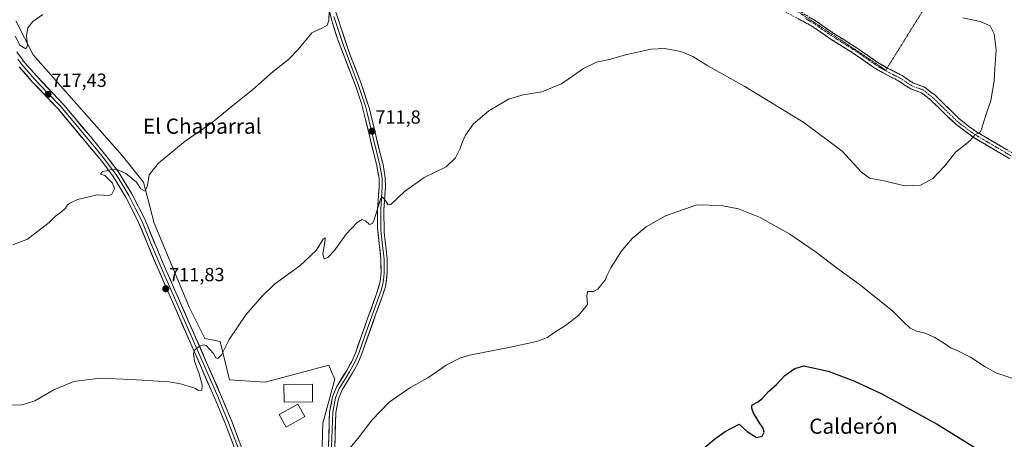
# Model space of a CAD drawing. Units: metres. Extents: x 556357 to 559793, y 4719408 to 4721750.
# Drawn here: x 557370 to 557888, y 4719830 to 4720051 of the extents above; entities that cross this region are included whole.
import ezdxf
from ezdxf.enums import TextEntityAlignment as Align

# ---------------------------------------------------------------- set-up
doc = ezdxf.new("R2010")
doc.units = ezdxf.units.M
doc.header["$MEASUREMENT"] = 0
for name, pattern in [('TRAZO_Y_PUNTO', [1, 0.5, -0.25, 0, -0.25]), ('TRAZOS', [0.75, 0.5, -0.25]), ('TRAZOSX2', [1.5, 1, -0.5])]:
    doc.linetypes.add(name, pattern=pattern)
for name, color, linetype, lineweight in [('Alambrada', 19, 'TRAZOS', 0), ('Arbolado forestal CxS', 92, 'Continuous', 0), ('Camino', 19, 'TRAZOSX2', 0), ('Camino Cxs', 19, 'Continuous', 0), ('Camino eje', 19, 'TRAZO_Y_PUNTO', 0), ('Carátula', 7, 'Continuous', 5), ('Cultivos herbáceos CxS', 92, 'Continuous', 0), ('Curva de nivel maestra', 36, 'Continuous', 30), ('Curva de nivel normal', 36, 'Continuous', 0), ('Depósito de agua', 142, 'Continuous', 0), ('Depósito de agua Cxs', 142, 'Continuous', 0), ('Depósito genérico', 232, 'Continuous', 0), ('Depósito genérico Cxs', 232, 'Continuous', 0), ('Layer 0', 7, 'Continuous', 0), ('Punto de cota en terreno', 7, 'Continuous', 0), ('Rótulo de punto de cota en terreno', 19, 'Continuous', 0), ('Texto cartográfico', 19, 'Continuous', 0)]:
    doc.layers.add(name, color=color, linetype=linetype, lineweight=lineweight)
doc.styles.add('Arial', font='txt', dxfattribs={"height": 0.2})

# ---------------------------------------------------------------- blocks, each defined once
blk = doc.blocks.new('*U150')
at = {"layer": 'Arbolado forestal CxS', "color": 92, "linetype": 'Continuous', "lineweight": 0}
blk.add_polyline3d([(557367.9751, 4720050.1727, 720.4623), (557377.1147, 4720032.4377, 719.6575), (557423.7753, 4719979.4559, 715.7683), (557435.0655, 4719965.4835, 714.8635), (557440.6511, 4719943.7741, 714.0337), (557459.2739, 4719899.3947, 711.1195), (557467.3235, 4719883.2585, 710.2008), (557475.3889, 4719881.6465, 710.0006), (557480.2045, 4719861.4153, 708.9691), (557499.0467, 4719860.2359, 708.2106), (557532.4027, 4719869.1815, 707.023), (557534.0525, 4719865.3581, 706.7183), (557535.6047, 4719861.7613, 706.4352), (557529.4067, 4719838.7413, 705.8492), (557528.6143, 4719815.5443, 704.8591)], dxfattribs=at)
blk = doc.blocks.new('*U153')
at = {"layer": 'Cultivos herbáceos CxS', "color": 92, "linetype": 'Continuous', "lineweight": 0}
blk.add_polyline3d([(557528.6143, 4719815.5443, 704.8591), (557529.4067, 4719838.7413, 705.8492), (557535.6047, 4719861.7613, 706.4352), (557534.0525, 4719865.3581, 706.7183), (557532.4027, 4719869.1815, 707.023), (557499.0467, 4719860.2359, 708.2106), (557480.2045, 4719861.4153, 708.9691), (557475.3889, 4719881.6465, 710.0006), (557467.3235, 4719883.2585, 710.2008), (557459.2739, 4719899.3947, 711.1195), (557440.6511, 4719943.7741, 714.0337), (557435.0655, 4719965.4835, 714.8635), (557423.7753, 4719979.4559, 715.7683), (557377.1147, 4720032.4377, 719.6575), (557367.9751, 4720050.1727, 720.4623)], dxfattribs=at)
blk = doc.blocks.new('5PATER')
at = {"layer": 'Carátula', "linetype": 'Continuous', "lineweight": 5}
h = blk.add_hatch(color=250, dxfattribs=at)
edge = h.paths.add_edge_path()
edge.add_ellipse((0, 0.01), major_axis=(-1.33, -1.34), ratio=0.999422, start_angle=0, end_angle=360)

msp = doc.modelspace()

# ---------------------------------------------------------------- linework, layer by layer
at = {"layer": 'Alambrada', "color": 19, "linetype": 'TRAZOS', "lineweight": 0}
msp.add_polyline3d([(557757.78, 4720066.42, 714.24), (557780.22, 4720054.32, 714.33), (557811.25, 4720033.83, 713.11), (557825.31, 4720024.26, 712.42), (557847.75, 4720060.37, 709.89)], dxfattribs=at)
at = {"layer": 'Arbolado forestal CxS', "color": 92, "linetype": 'Continuous', "lineweight": 0}
msp.add_polyline3d([(557367.98, 4720050.17, 720.46), (557377.11, 4720032.44, 719.66), (557423.78, 4719979.46, 715.77), (557435.07, 4719965.48, 714.86), (557440.65, 4719943.77, 714.03), (557459.27, 4719899.39, 711.12), (557467.32, 4719883.26, 710.2), (557475.39, 4719881.65, 710), (557480.2, 4719861.42, 708.97), (557499.05, 4719860.24, 708.21), (557532.4, 4719869.18, 707.02), (557534.05, 4719865.36, 706.72), (557535.6, 4719861.76, 706.44), (557529.41, 4719838.74, 705.85), (557528.61, 4719815.54, 704.86), (557521.89, 4719809.68, 705)], dxfattribs=at)
at = {"layer": 'Camino', "color": 19, "linetype": 'TRAZOSX2', "lineweight": 0}
for points in [[(557890.47, 4719977.72), (557871.19, 4719989.08), (557861.75, 4719996.2), (557848.83, 4720008.72), (557844.07, 4720012.44), (557838.39, 4720014.44), (557832.23, 4720018.52), (557823.87, 4720022.84), (557819.56, 4720025.36), (557808.67, 4720032.92), (557797.19, 4720040.12), (557786.47, 4720047.48), (557759.73, 4720061.87)], [(557779.62, 4720055.5), (557788.22, 4720050.35), (557799.03, 4720042.93), (557810.52, 4720035.72), (557821.37, 4720028.19), (557825.49, 4720025.78), (557833.93, 4720021.42), (557839.9, 4720017.47), (557845.7, 4720015.42), (557851.03, 4720011.25), (557863.93, 4719998.75), (557868.93, 4719994.69), (557873.06, 4719991.87), (557892.19, 4719980.6)]]:
    msp.add_lwpolyline(points, dxfattribs=at)
at = {"layer": 'Camino Cxs', "color": 19, "linetype": 'Continuous', "lineweight": 0}
for points in [[(557890.47, 4719977.72, 708.91), (557886.61, 4719979.99, 709.13), (557882.76, 4719982.26, 709.32), (557878.9, 4719984.54, 709.52), (557875.05, 4719986.81, 709.73), (557871.19, 4719989.08, 709.93), (557868.04, 4719991.45, 710.1), (557864.9, 4719993.83, 710.26), (557861.75, 4719996.2, 710.48), (557858.52, 4719999.33, 710.67), (557855.29, 4720002.46, 710.89), (557852.06, 4720005.59, 711.08), (557848.83, 4720008.72, 711.25), (557846.45, 4720010.58, 711.38), (557844.07, 4720012.44, 711.48), (557841.23, 4720013.44, 711.56), (557838.39, 4720014.44, 711.73), (557835.31, 4720016.48, 711.86), (557832.23, 4720018.52, 711.98), (557828.05, 4720020.68, 712.2), (557823.87, 4720022.84, 712.38), (557819.56, 4720025.36, 712.57), (557815.93, 4720027.88, 712.76), (557812.3, 4720030.4, 712.96), (557808.67, 4720032.92, 713.13), (557804.84, 4720035.32, 713.31), (557801.02, 4720037.72, 713.45), (557797.19, 4720040.12, 713.6), (557793.62, 4720042.57, 713.72), (557790.04, 4720045.03, 713.87), (557786.47, 4720047.48, 713.99), (557782.65, 4720049.54, 714.13), (557778.83, 4720051.59, 714.18)], [(557785.35, 4720052.07, 714.39), (557788.22, 4720050.35, 714.2), (557791.82, 4720047.88, 713.97), (557795.43, 4720045.4, 713.93), (557799.03, 4720042.93, 713.77), (557802.86, 4720040.53, 713.64), (557806.69, 4720038.12, 713.38), (557810.52, 4720035.72, 713.29), (557814.14, 4720033.21, 713.06), (557817.75, 4720030.7, 712.88), (557821.37, 4720028.19, 712.62), (557825.49, 4720025.78, 712.48), (557829.71, 4720023.6, 712.28), (557833.93, 4720021.42, 712.05), (557836.92, 4720019.45, 711.88), (557839.9, 4720017.47, 711.75), (557842.8, 4720016.45, 711.63), (557845.7, 4720015.42, 711.52), (557848.37, 4720013.34, 711.39), (557851.03, 4720011.25, 711.25), (557854.26, 4720008.13, 711.08), (557857.48, 4720005, 710.9), (557860.71, 4720001.88, 710.7), (557863.93, 4719998.75, 710.52), (557866.43, 4719996.72, 710.37), (557868.93, 4719994.69, 710.19), (557871, 4719993.28, 710.11), (557873.06, 4719991.87, 709.98), (557876.89, 4719989.62, 709.74), (557880.71, 4719987.36, 709.56), (557884.54, 4719985.11, 709.34), (557888.36, 4719982.85, 709.14)]]:
    msp.add_polyline3d(points, dxfattribs=at)
at = {"layer": 'Camino eje', "color": 19, "linetype": 'TRAZO_Y_PUNTO', "lineweight": 0}
msp.add_lwpolyline([(557783.05, 4720051.49), (557787.35, 4720048.92), (557798.11, 4720041.53), (557809.6, 4720034.32), (557820.47, 4720026.78), (557824.68, 4720024.31), (557833.08, 4720019.97), (557839.15, 4720015.96), (557841.99, 4720014.96), (557844.89, 4720013.93), (557849.93, 4720009.99), (557862.84, 4719997.48), (557865.34, 4719995.45), (557870.06, 4719991.89), (557872.13, 4719990.48), (557891.33, 4719979.16)], dxfattribs=at)
at = {"layer": 'Cultivos herbáceos CxS', "color": 92, "linetype": 'Continuous', "lineweight": 0}
msp.add_polyline3d([(557367.98, 4720050.17, 720.46), (557377.11, 4720032.44, 719.66), (557423.78, 4719979.46, 715.77), (557435.07, 4719965.48, 714.86), (557440.65, 4719943.77, 714.03), (557459.27, 4719899.39, 711.12), (557467.32, 4719883.26, 710.2), (557475.39, 4719881.65, 710), (557480.2, 4719861.42, 708.97), (557499.05, 4719860.24, 708.21), (557532.4, 4719869.18, 707.02), (557534.05, 4719865.36, 706.72), (557535.6, 4719861.76, 706.44), (557529.41, 4719838.74, 705.85), (557528.61, 4719815.54, 704.86), (557521.89, 4719809.68, 705)], dxfattribs=at)
at = {"layer": 'Curva de nivel maestra', "color": 36, "linetype": 'Continuous', "lineweight": 30}
msp.add_polyline3d([(557718.58, 4719816.23, 700), (557735.18, 4719830.31, 700), (557740.79, 4719834.28, 700), (557748.24, 4719838.17, 700), (557752.47, 4719834.25, 700), (557757.4, 4719831.22, 700), (557760.4, 4719831.9, 700), (557761.28, 4719833.98, 700), (557760.64, 4719836.39, 700), (557759.14, 4719838.46, 700), (557757.04, 4719842.06, 700), (557755.73, 4719843.99, 700), (557754.87, 4719846.5, 700), (557754.82, 4719848.14, 700), (557757.91, 4719849.74, 700), (557760.32, 4719851.65, 700), (557763.9, 4719855.49, 700), (557767.9, 4719859.02, 700), (557772.22, 4719863.76, 700), (557777.44, 4719867.42, 700), (557782.16, 4719868.77, 700), (557795.02, 4719866.11, 700), (557808.45, 4719860.91, 700), (557823.19, 4719854.06, 700), (557852.24, 4719838.09, 700), (557878.1, 4719822.23, 700)], dxfattribs=at)
at = {"layer": 'Curva de nivel normal', "color": 36, "linetype": 'Continuous', "lineweight": 0}
for points in [[(557366.42, 4719932.38, 715), (557373.98, 4719935.45, 715), (557385.37, 4719944.14, 715), (557388.69, 4719947.48, 715), (557391.97, 4719949.81, 715), (557394, 4719951.81, 715), (557395.03, 4719953.53, 715), (557396.69, 4719954.52, 715), (557400.36, 4719956.36, 715), (557405.64, 4719957.46, 715), (557410.64, 4719958.67, 715), (557417.04, 4719958.38, 715), (557418.48, 4719959.19, 715), (557419.77, 4719961.83, 715), (557418.74, 4719964.96, 715), (557414.68, 4719968.9, 715), (557412.42, 4719969.7, 715), (557413.45, 4719971.07, 715), (557415.42, 4719971.34, 715), (557418.24, 4719972.08, 715), (557421.71, 4719971.97, 715), (557425.84, 4719969.89, 715), (557431.36, 4719965.46, 715), (557433.71, 4719961.91, 715), (557435.92, 4719960.62, 715), (557437.06, 4719963.62, 715), (557437.94, 4719969.34, 715), (557442.85, 4719975.48, 715), (557456.99, 4719986.97, 715), (557471.19, 4719996.86, 715), (557481.95, 4720005.78, 715), (557492.28, 4720013.89, 715), (557503.28, 4720023.52, 715), (557511.22, 4720029.91, 715), (557516.36, 4720035.21, 715), (557523.55, 4720043.91, 715), (557529.24, 4720046.6, 715), (557531.58, 4720047.91, 715), (557532.48, 4720050.46, 715), (557532.65, 4720055.42, 715)], [(557367.49, 4720042.24, 720), (557369.98, 4720037.39, 720), (557373.22, 4720035.53, 720), (557374.04, 4720037.18, 720), (557373.58, 4720042.52, 720), (557374.24, 4720046.55, 720), (557376.8, 4720049.96, 720), (557382.08, 4720053.66, 720)], [(557865.82, 4720051.77, 710), (557874.97, 4720049.88, 710), (557880.18, 4720047.58, 710), (557882.32, 4720043.44, 710), (557883.26, 4720035.08, 710), (557882.68, 4720025.1, 710), (557882.31, 4720018.47, 710), (557880.53, 4720008.34, 710), (557877.49, 4719999.61, 710), (557875.98, 4719994.34, 710), (557875.18, 4719991.94, 710), (557872.2, 4719990.27, 710), (557869.93, 4719987.57, 710), (557867.43, 4719985.41, 710), (557862.07, 4719981.28, 710), (557856.41, 4719974, 710), (557850.01, 4719967.36, 710), (557843.55, 4719963.78, 710), (557835.21, 4719963.45, 710), (557824.51, 4719966.05, 710), (557816.72, 4719967.58, 710), (557812.49, 4719970.68, 710), (557802.36, 4719981.77, 710), (557782.18, 4719996.76, 710), (557751.15, 4720015.72, 710), (557731.72, 4720026.62, 710), (557723.85, 4720031.41, 710), (557717.51, 4720034.06, 710), (557709.12, 4720035.69, 710), (557701.95, 4720035.38, 710), (557689.18, 4720032.63, 710), (557679.84, 4720029.87, 710), (557673.24, 4720028.59, 710), (557666.43, 4720025.2, 710), (557654.73, 4720017.08, 710), (557644.5, 4720012.99, 710), (557634.73, 4720011.4, 710), (557626.92, 4720009.05, 710), (557616.6, 4720003, 710), (557608.6, 4719996.01, 710), (557604.32, 4719990.19, 710), (557602.51, 4719986.35, 710), (557601.6, 4719983.19, 710), (557599.03, 4719978.14, 710), (557594.12, 4719973.54, 710), (557582.6, 4719967.91, 710), (557572.27, 4719960.5, 710), (557565.02, 4719953.64, 710), (557563.75, 4719953.49, 710), (557562.27, 4719955.75, 710), (557560.69, 4719957.53, 710), (557559.69, 4719956.43, 710), (557556.27, 4719945.69, 710), (557555.37, 4719943.64, 710), (557553.87, 4719943.1, 710), (557551.69, 4719945.02, 710), (557549.98, 4719945.73, 710), (557547.3, 4719944.18, 710), (557541.68, 4719938, 710), (557535.22, 4719929.25, 710), (557532.01, 4719925.73, 710), (557530.08, 4719925.08, 710), (557529.37, 4719927.52, 710), (557530.56, 4719935.07, 710), (557530.56, 4719936.23, 710), (557529.54, 4719935.46, 710), (557525.84, 4719929.52, 710), (557517.25, 4719921.34, 710), (557503.95, 4719911.82, 710), (557497.26, 4719905.37, 710), (557488.93, 4719895.65, 710), (557480.06, 4719882.76, 710), (557476.12, 4719874.66, 710), (557474.14, 4719872.7, 710), (557473.13, 4719873.1, 710), (557471.88, 4719875.25, 710), (557468.06, 4719879.45, 710), (557466.67, 4719879.83, 710), (557464.29, 4719879.09, 710), (557462.15, 4719877.38, 710), (557461.3, 4719875.41, 710), (557461.91, 4719871.26, 710), (557464.32, 4719864.6, 710), (557465.94, 4719858.77, 710), (557465.68, 4719856.02, 710), (557463.96, 4719855.79, 710), (557461.96, 4719857.16, 710), (557459.05, 4719858.01, 710), (557454.5, 4719859.46, 710), (557448.52, 4719860.36, 710), (557428.57, 4719861.68, 710), (557412.18, 4719862.3, 710), (557398.34, 4719860.66, 710), (557387.82, 4719856.29, 710), (557377.88, 4719850.48, 710), (557371.27, 4719848.29, 710), (557365.54, 4719848.24, 710)], [(557538.71, 4719819.9, 705), (557547.88, 4719830.84, 705), (557555.14, 4719840.22, 705), (557564.28, 4719849.71, 705), (557574.99, 4719857.22, 705), (557584.57, 4719862.5, 705), (557594.2, 4719869.27, 705), (557601.44, 4719872.89, 705), (557606.45, 4719874.42, 705), (557627.05, 4719878.52, 705), (557641.6, 4719881.6, 705), (557647.47, 4719883.68, 705), (557650.77, 4719886.22, 705), (557656.99, 4719890.06, 705), (557663.77, 4719895.28, 705), (557668.55, 4719901.15, 705), (557668.11, 4719905.41, 705), (557668.55, 4719907.87, 705), (557671.59, 4719908, 705), (557673.92, 4719909.22, 705), (557675.94, 4719911.86, 705), (557677.77, 4719913.87, 705), (557678.66, 4719916.24, 705), (557680.68, 4719920.38, 705), (557683.53, 4719924.7, 705), (557686.02, 4719928.77, 705), (557691.95, 4719935.82, 705), (557699.28, 4719941.84, 705), (557709.42, 4719947.66, 705), (557725.9, 4719953.49, 705), (557738.69, 4719953.19, 705), (557747.88, 4719951.32, 705), (557759.34, 4719946.89, 705), (557774.92, 4719938.11, 705), (557788.22, 4719929, 705), (557800.64, 4719919.56, 705), (557811.37, 4719911.74, 705), (557829.04, 4719897.58, 705), (557834.73, 4719891.72, 705), (557838.06, 4719888.6, 705), (557841.41, 4719887.11, 705), (557845.96, 4719886.04, 705), (557851.18, 4719883.7, 705), (557856.23, 4719880.64, 705), (557859.63, 4719878.19, 705), (557862.87, 4719876.95, 705), (557869.91, 4719873.44, 705), (557877.54, 4719868.36, 705), (557883.71, 4719865.02, 705), (557891.58, 4719862.38, 705)]]:
    msp.add_polyline3d(points, dxfattribs=at)
at = {"layer": 'Depósito de agua', "color": 142, "linetype": 'Continuous', "lineweight": 0}
msp.add_polyline3d([(557519.83, 4719842.11, 706.86), (557510.07, 4719836.64, 706.98), (557506.42, 4719843.16, 707.43), (557516.18, 4719848.63, 707.46), (557519.83, 4719842.11, 706.86)], dxfattribs=at)
at = {"layer": 'Depósito de agua Cxs', "color": 142, "linetype": 'Continuous', "lineweight": 0}
msp.add_polyline3d([(557519.83, 4719842.11, 706.86), (557510.07, 4719836.64, 706.98), (557506.42, 4719843.16, 707.43), (557516.18, 4719848.63, 707.46), (557519.83, 4719842.11, 706.86)], close=True, dxfattribs=at)
at = {"layer": 'Depósito genérico', "color": 232, "linetype": 'Continuous', "lineweight": 0}
msp.add_polyline3d([(557523.89, 4719849.88, 706.99), (557508.93, 4719849.68, 707.72), (557508.82, 4719858.97, 708.17), (557523.89, 4719859.14, 707.46), (557523.89, 4719849.88, 706.99)], dxfattribs=at)
at = {"layer": 'Depósito genérico Cxs', "color": 232, "linetype": 'Continuous', "lineweight": 0}
msp.add_polyline3d([(557523.89, 4719849.88, 706.99), (557508.93, 4719849.68, 707.72), (557508.82, 4719858.97, 708.17), (557523.89, 4719859.14, 707.46), (557523.89, 4719849.88, 706.99)], close=True, dxfattribs=at)
at = {"layer": 'Layer 0', "linetype": 'Continuous', "lineweight": 0}
for points in [[(557532.3, 4719826.37), (557532.86, 4719844.7), (557534.45, 4719852.48), (557536.46, 4719857.69), (557541.91, 4719866.44), (557544.51, 4719871.11), (557546.64, 4719876.05), (557552.67, 4719893.19), (557557.61, 4719906.67), (557559.43, 4719913.13), (557559.93, 4719918.1), (557559.89, 4719925.04), (557558.14, 4719941.22), (557558.13, 4719951.19), (557558.96, 4719962.74), (557558.86, 4719967.35), (557557.76, 4719974.08), (557556.27, 4719979.72), (557551.82, 4719998.33), (557549.59, 4720006.78), (557546.43, 4720016.24), (557537.26, 4720040.29), (557534.16, 4720049.77), (557532.24, 4720057.52)], [(557536.04, 4720055.33), (557542.99, 4720034.21), (557549.55, 4720017.34), (557553.78, 4720004.06), (557559.47, 4719980.53), (557560.99, 4719974.77), (557562.15, 4719967.65), (557562.26, 4719962.66), (557561.43, 4719951.09), (557561.54, 4719938.99), (557563.19, 4719925.25), (557563.23, 4719917.89), (557562.23, 4719910.37), (557560.73, 4719905.6), (557557.45, 4719896.77), (557549.71, 4719874.85), (557547.47, 4719869.65), (557544.75, 4719864.77), (557539.43, 4719856.21), (557537.63, 4719851.55), (557536.15, 4719844.32), (557535.59, 4719826.13)], [(557535.1, 4720052.55), (557536.65, 4720047.81), (557540.13, 4720037.25), (557544.71, 4720025.23), (557547.99, 4720016.79), (557549.57, 4720012.06), (557551.69, 4720005.42), (557552.8, 4720001.2), (557555.65, 4719989.43), (557557.87, 4719980.13), (557559.38, 4719974.43), (557560.51, 4719967.5), (557560.61, 4719962.7), (557559.78, 4719951.14), (557559.79, 4719946.16), (557559.84, 4719940.11), (557560.72, 4719932.02), (557561.54, 4719925.15), (557561.58, 4719918), (557561.33, 4719915.51), (557560.83, 4719911.75), (557559.92, 4719908.52), (557559.17, 4719906.14), (557557.53, 4719901.72), (557555.06, 4719894.98), (557551.19, 4719884.02), (557548.18, 4719875.45), (557545.99, 4719870.38), (557543.33, 4719865.61), (557540.67, 4719861.33), (557537.95, 4719856.95), (557536.04, 4719852.02), (557534.51, 4719844.51), (557534.23, 4719835.35), (557533.95, 4719826.25)], [(557368.49, 4720033.95), (557372.48, 4720028.38), (557379.07, 4720020.89), (557392.9, 4720006.34), (557407.11, 4719989.34), (557416.01, 4719978.62), (557422.13, 4719970.41), (557428.97, 4719959.32), (557435.68, 4719945.91), (557445.4, 4719922.64), (557475.59, 4719853.8), (557481.64, 4719839.15), (557488.75, 4719820.37), (557496.02, 4719799.63), (557501.7, 4719780.34), (557506.02, 4719763.24), (557506.13, 4719762.65)], [(557369.06, 4720030.03), (557371.06, 4720027.25), (557374.45, 4720023.38), (557377.75, 4720019.64), (557384.63, 4720012.4), (557391.54, 4720005.13), (557405.71, 4719988.18), (557410.13, 4719982.86), (557414.58, 4719977.5), (557417.56, 4719973.49), (557420.62, 4719969.39), (557423.96, 4719963.98), (557427.38, 4719958.44), (557430.74, 4719951.73), (557434.08, 4719945.03), (557438.94, 4719933.4), (557443.79, 4719921.8), (557458.88, 4719887.38), (557474.07, 4719852.73), (557477.1, 4719845.4), (557479.95, 4719838.48), (557487.04, 4719819.75)], [(557485.32, 4719819.13), (557478.25, 4719837.81), (557472.55, 4719851.65), (557442.17, 4719920.95), (557432.47, 4719944.15), (557425.79, 4719957.55), (557419.11, 4719968.36), (557413.15, 4719976.37), (557404.31, 4719987.01), (557390.18, 4720003.91), (557376.42, 4720018.38), (557369.63, 4720026.11)]]:
    msp.add_lwpolyline(points, dxfattribs=at)
for points in [[(557532.3, 4719826.37, 705.19), (557532.44, 4719830.95, 705.41), (557532.58, 4719835.54, 705.63), (557532.72, 4719840.12, 705.83), (557532.86, 4719844.7, 706.02), (557533.66, 4719848.59, 706.15), (557534.45, 4719852.48, 706.32), (557535.46, 4719855.09, 706.31), (557536.46, 4719857.69, 706.27), (557538.28, 4719860.61, 706.41), (557540.09, 4719863.52, 706.47), (557541.91, 4719866.44, 706.49), (557543.21, 4719868.78, 706.54), (557544.51, 4719871.11, 706.63), (557545.58, 4719873.58, 706.66), (557546.64, 4719876.05, 706.65), (557548.15, 4719880.34, 706.83), (557549.66, 4719884.62, 707.02), (557551.16, 4719888.91, 707.09), (557552.67, 4719893.19, 707.29), (557554.32, 4719897.68, 707.56), (557555.96, 4719902.18, 707.61), (557557.61, 4719906.67, 707.85), (557558.52, 4719909.9, 708.06), (557559.43, 4719913.13, 708.2), (557559.93, 4719918.1, 708.36), (557559.91, 4719921.57, 708.47), (557559.89, 4719925.04, 708.59), (557559.45, 4719929.09, 708.83), (557559.02, 4719933.13, 709.02), (557558.58, 4719937.18, 709.24), (557558.14, 4719941.22, 709.52), (557558.14, 4719946.21, 709.79), (557558.13, 4719951.19, 710.02), (557558.41, 4719955.04, 710.18), (557558.68, 4719958.89, 710.33), (557558.96, 4719962.74, 710.44), (557558.86, 4719967.35, 710.59), (557558.31, 4719970.72, 710.79), (557557.76, 4719974.08, 710.91), (557557.02, 4719976.9, 710.85), (557556.27, 4719979.72, 710.88), (557555.16, 4719984.37, 711.28), (557554.05, 4719989.03, 711.62), (557552.93, 4719993.68, 711.81), (557551.82, 4719998.33, 712.06), (557550.71, 4720002.56, 712.22), (557549.59, 4720006.78, 712.5), (557548.01, 4720011.51, 712.72), (557546.43, 4720016.24, 712.88), (557544.9, 4720020.25, 713.23), (557543.37, 4720024.26, 713.42), (557541.85, 4720028.27, 713.53), (557540.32, 4720032.27, 713.81), (557538.79, 4720036.28, 714.1), (557537.26, 4720040.29, 714.22), (557535.71, 4720045.03, 714.37), (557534.16, 4720049.77, 714.7), (557533.2, 4720053.65, 714.93)], [(557537.43, 4720051.11, 714.5), (557538.82, 4720046.88, 714.32), (557540.21, 4720042.66, 714.19), (557541.6, 4720038.43, 714.07), (557542.99, 4720034.21, 713.79), (557544.63, 4720029.99, 713.68), (557546.27, 4720025.78, 713.48), (557547.91, 4720021.56, 713.21), (557549.55, 4720017.34, 713), (557550.96, 4720012.91, 712.68), (557552.37, 4720008.49, 712.38), (557553.78, 4720004.06, 712.23), (557554.92, 4719999.35, 712.12), (557556.06, 4719994.65, 711.84), (557557.19, 4719989.94, 711.53), (557558.33, 4719985.24, 711.26), (557559.47, 4719980.53, 711.09), (557560.23, 4719977.65, 711.03), (557560.99, 4719974.77, 711), (557561.57, 4719971.21, 710.69), (557562.15, 4719967.65, 710.35), (557562.26, 4719962.66, 710.15), (557561.98, 4719958.8, 710.02), (557561.71, 4719954.95, 709.82), (557561.43, 4719951.09, 709.65), (557561.47, 4719947.06, 709.53), (557561.5, 4719943.02, 709.42), (557561.54, 4719938.99, 709.07), (557562.09, 4719934.41, 708.74), (557562.64, 4719929.83, 708.56), (557563.19, 4719925.25, 708.42), (557563.21, 4719921.57, 708.29), (557563.23, 4719917.89, 708.17), (557562.73, 4719914.13, 708), (557562.23, 4719910.37, 707.88), (557561.48, 4719907.99, 707.81), (557560.73, 4719905.6, 707.74), (557559.09, 4719901.19, 707.54), (557557.45, 4719896.77, 707.37), (557555.9, 4719892.39, 707.22), (557554.35, 4719888, 707), (557552.81, 4719883.62, 706.81), (557551.26, 4719879.23, 706.65), (557549.71, 4719874.85, 706.5), (557548.59, 4719872.25, 706.43), (557547.47, 4719869.65, 706.38), (557546.11, 4719867.21, 706.36), (557544.75, 4719864.77, 706.33), (557542.98, 4719861.92, 706.3), (557541.2, 4719859.06, 706.3), (557539.43, 4719856.21, 706.22), (557537.63, 4719851.55, 706.08), (557536.89, 4719847.94, 706), (557536.15, 4719844.32, 705.98), (557536.01, 4719839.77, 705.85), (557535.87, 4719835.23, 705.7), (557535.73, 4719830.68, 705.53), (557535.59, 4719826.13, 705.34)], [(557368.49, 4720033.95, 719.17), (557370.49, 4720031.17, 718.98), (557372.48, 4720028.38, 718.7), (557375.78, 4720024.64, 718.48), (557379.07, 4720020.89, 718.29), (557381.84, 4720017.98, 717.8), (557384.6, 4720015.07, 717.63), (557387.37, 4720012.16, 717.42), (557390.13, 4720009.25, 717.26), (557392.9, 4720006.34, 717.08), (557395.74, 4720002.94, 716.76), (557398.58, 4719999.54, 716.62), (557401.43, 4719996.14, 716.36), (557404.27, 4719992.74, 716.12), (557407.11, 4719989.34, 715.97), (557410.08, 4719985.77, 715.87), (557413.04, 4719982.19, 715.61), (557416.01, 4719978.62, 715.35), (557418.05, 4719975.88, 715.25), (557420.09, 4719973.15, 715.05), (557422.13, 4719970.41, 714.89), (557424.41, 4719966.71, 714.67), (557426.69, 4719963.02, 714.45), (557428.97, 4719959.32, 714.26), (557431.21, 4719954.85, 714.06), (557433.44, 4719950.38, 713.92), (557435.68, 4719945.91, 713.71), (557437.3, 4719942.03, 713.6), (557438.92, 4719938.15, 713.37), (557440.54, 4719934.28, 713.09), (557442.16, 4719930.4, 712.94), (557443.78, 4719926.52, 712.85), (557445.4, 4719922.64, 712.5), (557447.29, 4719918.34, 712.28), (557449.17, 4719914.04, 712.1), (557451.06, 4719909.73, 711.8), (557452.95, 4719905.43, 711.55), (557454.83, 4719901.13, 711.27), (557456.72, 4719896.83, 710.94), (557458.61, 4719892.52, 710.68), (557460.5, 4719888.22, 710.44), (557462.38, 4719883.92, 710.19), (557464.27, 4719879.62, 709.96), (557466.16, 4719875.31, 709.74), (557468.04, 4719871.01, 709.55), (557469.93, 4719866.71, 709.33), (557471.82, 4719862.41, 709.05), (557473.7, 4719858.1, 708.83), (557475.59, 4719853.8, 708.55), (557477.1, 4719850.14, 708.33), (557478.62, 4719846.48, 708.18), (557480.13, 4719842.81, 707.99), (557481.64, 4719839.15, 707.72), (557483.06, 4719835.39, 707.53), (557484.48, 4719831.64, 707.34), (557485.91, 4719827.88, 707.13)], [(557481.79, 4719828.47, 707.25), (557480.02, 4719833.14, 707.47), (557478.25, 4719837.81, 707.72), (557476.35, 4719842.42, 707.92), (557474.45, 4719847.04, 708.31), (557472.55, 4719851.65, 708.54), (557470.65, 4719855.98, 708.84), (557468.75, 4719860.31, 709.21), (557466.85, 4719864.64, 709.31), (557464.96, 4719868.98, 709.68), (557463.06, 4719873.31, 709.77), (557461.16, 4719877.64, 710.01), (557459.26, 4719881.97, 710.29), (557457.36, 4719886.3, 710.47), (557455.46, 4719890.63, 710.82), (557453.56, 4719894.96, 710.97), (557451.66, 4719899.29, 711.18), (557449.77, 4719903.63, 711.5), (557447.87, 4719907.96, 711.74), (557445.97, 4719912.29, 711.96), (557444.07, 4719916.62, 712.26), (557442.17, 4719920.95, 712.45), (557440.55, 4719924.82, 712.71), (557438.94, 4719928.68, 712.86), (557437.32, 4719932.55, 713.05), (557435.7, 4719936.42, 713.28), (557434.09, 4719940.28, 713.51), (557432.47, 4719944.15, 713.65), (557430.24, 4719948.62, 713.88), (557428.02, 4719953.08, 714.09), (557425.79, 4719957.55, 714.26), (557423.56, 4719961.15, 714.51), (557421.34, 4719964.76, 714.66), (557419.11, 4719968.36, 714.82), (557416.13, 4719972.37, 715.01), (557413.15, 4719976.37, 715.19), (557410.2, 4719979.92, 715.38), (557407.26, 4719983.46, 715.68), (557404.31, 4719987.01, 715.96), (557401.48, 4719990.39, 716.17), (557398.66, 4719993.77, 716.38), (557395.83, 4719997.15, 716.58), (557393.01, 4720000.53, 716.87), (557390.18, 4720003.91, 717), (557386.74, 4720007.53, 717.24), (557383.3, 4720011.15, 717.57), (557379.86, 4720014.76, 717.82), (557376.42, 4720018.38, 718), (557374.16, 4720020.96, 718.31), (557371.89, 4720023.53, 718.39), (557369.63, 4720026.11, 718.74)]]:
    msp.add_polyline3d(points, dxfattribs=at)

# ---------------------------------------------------------------- block references
at = {"layer": 'Arbolado forestal CxS', "color": 92, "linetype": 'Continuous', "lineweight": 0}
msp.add_blockref('*U150', (0, 0), dxfattribs=at)
at = {"layer": 'Cultivos herbáceos CxS', "color": 92, "linetype": 'Continuous', "lineweight": 0}
msp.add_blockref('*U153', (0, 0), dxfattribs=at)
at = {"layer": 'Punto de cota en terreno', "linetype": 'Continuous', "lineweight": 0}
for p in [(557384.82, 4720011.58, 717.43), (557555.18, 4719992.22, 711.8), (557446.74, 4719909.37, 711.83)]:
    msp.add_blockref('5PATER', p, dxfattribs=at)

# ---------------------------------------------------------------- texts
at = {"layer": 'Rótulo de punto de cota en terreno', "color": 19, "linetype": 'Continuous', "lineweight": 0, "style": 'Arial'}
for s, p in [('717,43', (557386.58, 4720013.34)), ('711,8', (557556.94, 4719993.98)), ('711,83', (557448.5, 4719911.13))]:
    msp.add_text(s, height=7, dxfattribs=at).set_placement(p, align=Align.BOTTOM_LEFT)
at = {"layer": 'Texto cartográfico', "color": 19, "linetype": 'Continuous', "lineweight": 0, "style": 'Arial'}
for s, p in [('El Chaparral', (557465.93, 4719994.85)), ('Calderón', (557808.31, 4719837.1))]:
    msp.add_text(s, height=8, dxfattribs=at).set_placement(p, align=Align.MIDDLE_CENTER)

doc.saveas('drawing.dxf')
